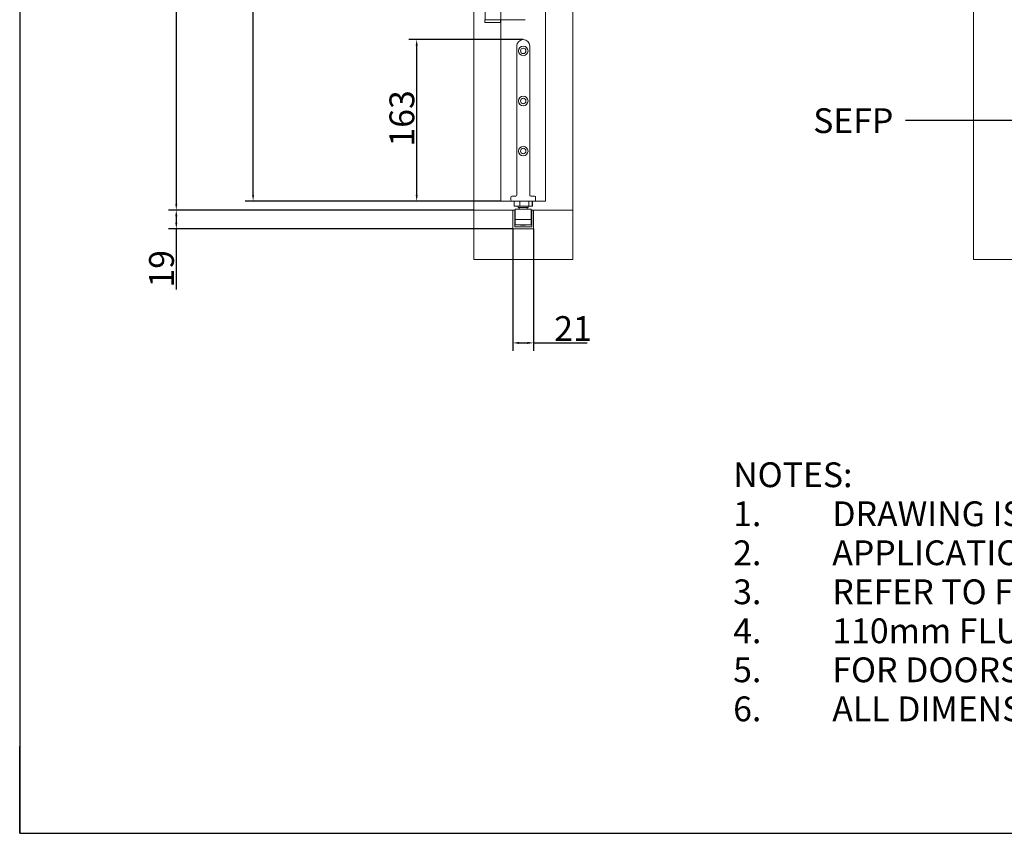
# Model space of a CAD drawing. Units: millimetres. Extents: x 25 to 2948, y 25 to 2078.
# Drawn here: x 25 to 1018, y 25 to 846 of the extents above; entities that cross this region are included whole.
import ezdxf

# ---------------------------------------------------------------- set-up
doc = ezdxf.new("R2010")
doc.units = ezdxf.units.MM
doc.header["$LTSCALE"] = 2.5
doc.linetypes.add('CONTINUOUS_ACAD', pattern=[0])
for name, color, linetype, lineweight in [('Dimensions(ISO)', 7, 'Continuous', 25), ('Sketch Geometry(ISO)', 7, 'Continuous', 50), ('Symbols(ISO)', 7, 'Continuous', 25), ('Visible Edges(ISO)', 7, 'Continuous', 18)]:
    doc.layers.add(name, color=color, linetype=linetype, lineweight=lineweight)
doc.styles.add('Current-BSI', font='arial.ttf')
doc.styles.get("Standard").update_dxf_attribs({"font": 'monotxt.shx'})
doc.dimstyles.new('DEFAULT-ISO', dxfattribs={"dimscale": 2.5, "dimtxt": 10, "dimasz": 2.5, "dimexe": 3.175, "dimexo": 0, "dimgap": 0.762, "dimtad": 1, "dimdec": 0, "dimrnd": 1e-08, "dimzin": 0, "dimdsep": 46, "dimtxsty": 'Current-BSI', "dimcen": 0.09, "dimdle": 10, "dimclrd": 7, "dimclre": 7, "dimclrt": 7, "dimazin": 0, "dimtfac": 0.35, "dimtmove": 0, "dimatfit": 3, "dimfxl": 1, "dimtolj": 1, "dimtzin": 0, "dimlwd": 25, "dimlwe": 25, "dimarcsym": 0})
doc.dimstyles.new('DEFAULT-ISO$7', dxfattribs={"dimscale": 2.5, "dimtxt": 10, "dimasz": 2.5, "dimexe": 3.175, "dimexo": 0, "dimgap": 0.762, "dimtad": 1, "dimdec": 0, "dimrnd": 1e-08, "dimzin": 0, "dimdsep": 46, "dimtxsty": 'Current-BSI', "dimcen": 0.09, "dimdle": 10, "dimclrd": 7, "dimclre": 7, "dimclrt": 7, "dimazin": 0, "dimtfac": 0.35, "dimtmove": 0, "dimatfit": 3, "dimfxl": 1, "dimtolj": 1, "dimtzin": 0, "dimlwd": 25, "dimlwe": 25, "dimarcsym": 0})

# ---------------------------------------------------------------- blocks, each defined once
blk = doc.blocks.new('Borders PCH WEB A4')
at = {"layer": 'Sketch Geometry(ISO)', "color": 7, "linetype": 'CONTINUOUS_ACAD', "lineweight": 25}
for p, q in [((10, 831), (10, 10)), ((10, 10), (10, 45))]:
    blk.add_line(p, q, dxfattribs=at)
at = {"layer": 'Sketch Geometry(ISO)', "color": 7, "linetype": 'Continuous', "lineweight": 25}
blk.add_line((10, 10), (1179, 10), dxfattribs=at)
blk = doc.blocks.new('*D9')
at = {"layer": 'Defpoints', "color": 0, "linetype": 'Continuous', "transparency": 16777216}
for p in [(260.47, 1662.62), (510.47, 1662.62), (510.47, 662.62)]:
    blk.add_point(p, dxfattribs=at)
at = {"layer": 'Dimensions(ISO)', "color": 7, "linetype": 'Continuous', "lineweight": 25, "transparency": 16777216}
for p, q in [((510.47, 1662.62), (252.53, 1662.62)), ((260.47, 668.87), (260.47, 1656.37)), ((510.47, 662.62), (252.53, 662.62))]:
    blk.add_line(p, q, dxfattribs=at)
at = {"layer": 'Dimensions(ISO)', "color": 7, "linetype": 'Continuous', "transparency": 16777216}
for points in [[(259.43, 1656.37), (261.51, 1656.37), (260.47, 1662.62)], [(259.43, 668.87), (261.51, 668.87), (260.47, 662.62)]]:
    blk.add_solid(points, dxfattribs=at)
at = {"layer": 'Dimensions(ISO)', "color": 7, "linetype": 'Continuous', "lineweight": 25, "transparency": 16777216, "insert": (233.04, 1031.3), "char_height": 25, "attachment_point": 1, "rotation": 90, "style": 'Current-BSI'}
blk.add_mtext('\\A1; \\fArial|b0|i0;\\H24.9819;DH = 3300 MAX', dxfattribs=at)
blk = doc.blocks.new('*D10')
at = {"layer": 'Defpoints', "color": 0, "linetype": 'Continuous', "transparency": 16777216}
for p in [(508.97, 1722.62), (182.97, 653.62), (482.97, 653.62)]:
    blk.add_point(p, dxfattribs=at)
at = {"layer": 'Dimensions(ISO)', "color": 7, "linetype": 'Continuous', "lineweight": 25, "transparency": 16777216}
for p, q in [((508.97, 1722.62), (175.03, 1722.62)), ((182.97, 1716.37), (182.97, 659.87)), ((482.97, 653.62), (175.03, 653.62))]:
    blk.add_line(p, q, dxfattribs=at)
at = {"layer": 'Dimensions(ISO)', "color": 7, "linetype": 'Continuous', "transparency": 16777216}
for points in [[(181.93, 1716.37), (184.01, 1716.37), (182.97, 1722.62)], [(181.93, 659.87), (184.01, 659.87), (182.97, 653.62)]]:
    blk.add_solid(points, dxfattribs=at)
at = {"layer": 'Dimensions(ISO)', "color": 7, "linetype": 'Continuous', "lineweight": 25, "transparency": 16777216, "insert": (155.23, 1073.53), "char_height": 25, "attachment_point": 1, "rotation": 90, "style": 'Current-BSI'}
blk.add_mtext('\\A1; \\fArial|b0|i0;\\H24.9682;OH = DH + 69', dxfattribs=at)
blk = doc.blocks.new('*D12')
at = {"layer": 'Defpoints', "color": 0, "linetype": 'Continuous', "transparency": 16777216}
for p in [(425.47, 825.62), (532.97, 825.62), (510.47, 662.62)]:
    blk.add_point(p, dxfattribs=at)
at = {"layer": 'Dimensions(ISO)', "color": 7, "linetype": 'Continuous', "lineweight": 25, "transparency": 16777216}
for p, q in [((532.97, 825.62), (417.53, 825.62)), ((425.47, 668.87), (425.47, 819.37)), ((510.47, 662.62), (417.53, 662.62))]:
    blk.add_line(p, q, dxfattribs=at)
at = {"layer": 'Dimensions(ISO)', "color": 7, "linetype": 'Continuous', "transparency": 16777216}
for points in [[(424.43, 819.37), (426.51, 819.37), (425.47, 825.62)], [(424.43, 668.87), (426.51, 668.87), (425.47, 662.62)]]:
    blk.add_solid(points, dxfattribs=at)
at = {"layer": 'Dimensions(ISO)', "color": 7, "linetype": 'Continuous', "lineweight": 25, "transparency": 16777216, "insert": (398.02, 717.67), "char_height": 25, "attachment_point": 1, "rotation": 90, "style": 'Current-BSI'}
blk.add_mtext('\\A1;163', dxfattribs=at)
blk = doc.blocks.new('*D19')
at = {"layer": 'Defpoints', "color": 0, "linetype": 'Continuous', "transparency": 16777216}
for p in [(522.47, 634.62), (543.47, 634.62), (543.47, 519.62)]:
    blk.add_point(p, dxfattribs=at)
at = {"layer": 'Dimensions(ISO)', "color": 7, "linetype": 'Continuous', "lineweight": 25, "transparency": 16777216}
for p, q in [((522.47, 634.62), (522.47, 511.68)), ((543.47, 634.62), (543.47, 511.68)), ((528.72, 519.62), (537.22, 519.62)), ((543.47, 519.62), (597.59, 519.62))]:
    blk.add_line(p, q, dxfattribs=at)
at = {"layer": 'Dimensions(ISO)', "color": 7, "linetype": 'Continuous', "transparency": 16777216}
for points in [[(528.72, 520.66), (528.72, 518.57), (522.47, 519.62)], [(537.22, 520.66), (537.22, 518.57), (543.47, 519.62)]]:
    blk.add_solid(points, dxfattribs=at)
at = {"layer": 'Dimensions(ISO)', "color": 7, "linetype": 'Continuous', "lineweight": 25, "transparency": 16777216, "insert": (564.27, 546.62), "char_height": 25, "attachment_point": 1, "style": 'Current-BSI'}
blk.add_mtext('\\A1;21', dxfattribs=at)
blk = doc.blocks.new('*D20')
at = {"layer": 'Defpoints', "color": 0, "linetype": 'Continuous', "transparency": 16777216}
for p in [(182.97, 653.62), (482.97, 653.62), (522.47, 634.62)]:
    blk.add_point(p, dxfattribs=at)
at = {"layer": 'Dimensions(ISO)', "color": 7, "linetype": 'Continuous', "lineweight": 25, "transparency": 16777216}
for p, q in [((482.97, 653.62), (175.03, 653.62)), ((182.97, 647.37), (182.97, 640.87)), ((522.47, 634.62), (175.03, 634.62)), ((182.97, 634.62), (182.97, 573.53))]:
    blk.add_line(p, q, dxfattribs=at)
at = {"layer": 'Dimensions(ISO)', "color": 7, "linetype": 'Continuous', "transparency": 16777216}
for points in [[(181.93, 647.37), (184.01, 647.37), (182.97, 653.62)], [(181.93, 640.87), (184.01, 640.87), (182.97, 634.62)]]:
    blk.add_solid(points, dxfattribs=at)
at = {"layer": 'Dimensions(ISO)', "color": 7, "linetype": 'Continuous', "lineweight": 25, "transparency": 16777216, "insert": (155.54, 575.44), "char_height": 25, "attachment_point": 1, "rotation": 90, "style": 'Current-BSI'}
blk.add_mtext('\\A1;19', dxfattribs=at)

msp = doc.modelspace()

# ---------------------------------------------------------------- linework, layer by layer
at = {"layer": 'Visible Edges(ISO)'}
for p, q in [((482.97, 603.62), (482.97, 1772.62)), ((582.97, 1772.62), (582.97, 603.62)), ((582.97, 603.62), (582.97, 1772.62)), ((987.31, 603.62), (987.31, 1772.62)), ((987.31, 1772.62), (987.31, 603.62)), ((482.97, 1722.62), (482.97, 653.62)), ((582.97, 653.62), (582.97, 1722.62)), ((582.97, 1722.62), (582.97, 653.62)), ((510.47, 662.62), (510.47, 1662.62)), ((555.47, 1662.62), (555.47, 662.62)), ((555.47, 662.62), (555.47, 1662.62)), ((555.47, 1662.62), (555.47, 662.62)), ((482.97, 653.62), (482.97, 1106.24)), ((482.97, 1106.24), (482.97, 603.62)), ((510.47, 845.62), (510.47, 662.62)), ((510.47, 662.62), (510.47, 845.62)), ((555.47, 662.62), (510.47, 662.62)), ((510.47, 662.62), (521.47, 662.62)), ((521.47, 662.62), (510.47, 662.62)), ((523.73, 657.62), (523.73, 662.62)), ((523.84, 657.62), (523.73, 657.62)), ((542.21, 657.62), (542.11, 657.62)), ((542.21, 657.62), (542.21, 662.62)), ((544.47, 662.62), (555.47, 662.62)), ((555.47, 662.62), (544.47, 662.62)), ((482.97, 653.62), (522.47, 653.62)), ((522.47, 653.62), (482.97, 653.62)), ((522.47, 653.62), (522.47, 634.62)), ((524.47, 653.62), (522.47, 653.62)), ((522.47, 653.62), (522.47, 634.62)), ((524.47, 636.62), (524.47, 653.62)), ((541.47, 653.62), (541.47, 636.62)), ((543.47, 653.62), (541.47, 653.62)), ((543.47, 634.62), (543.47, 653.62)), ((543.47, 653.62), (543.47, 634.62)), ((582.97, 653.62), (543.47, 653.62)), ((543.47, 653.62), (582.97, 653.62)), ((541.47, 636.62), (524.47, 636.62)), ((522.47, 634.62), (543.47, 634.62)), ((543.47, 634.62), (522.47, 634.62)), ((582.97, 603.62), (482.97, 603.62)), ((482.97, 603.62), (582.97, 603.62)), ((2113.31, 603.62), (987.31, 603.62)), ((987.31, 603.62), (2113.31, 603.62))]:
    msp.add_line(p, q, dxfattribs=at)
at = {"layer": 'Visible Edges(ISO)', "color": 5, "true_color": 0x0000ff}
for p, q in [((494.47, 867.62), (494.47, 845.62)), ((494.42, 845.62), (494.32, 845.52)), ((510.12, 845.52), (494.32, 845.52)), ((494.32, 842.72), (494.32, 845.52)), ((494.42, 845.62), (509.52, 845.62)), ((512.03, 845.62), (509.52, 845.62)), ((510.02, 845.62), (510.12, 845.52)), ((510.12, 842.72), (510.12, 845.52)), ((534.97, 845.62), (512.03, 845.62)), ((494.32, 842.72), (510.12, 842.72)), ((494.42, 842.62), (494.32, 842.72)), ((510.02, 842.62), (494.42, 842.62)), ((510.02, 842.62), (510.12, 842.72))]:
    msp.add_line(p, q, dxfattribs=at)
at = {"layer": 'Visible Edges(ISO)', "color": 1, "true_color": 0xff0000}
for p, q in [((526.47, 819.12), (526.47, 668.62)), ((539.47, 668.62), (539.47, 819.12)), ((520.47, 666.62), (520.47, 663.62)), ((525.47, 667.62), (521.47, 667.62)), ((544.47, 667.62), (540.47, 667.62)), ((545.47, 663.62), (545.47, 666.62)), ((521.47, 662.62), (544.47, 662.62)), ((523.84, 662.62), (523.84, 657.62)), ((523.84, 657.62), (529.58, 657.62)), ((527.97, 657.62), (527.97, 656.12)), ((537.97, 656.12), (527.97, 656.12)), ((528.97, 656.12), (528.97, 654.62)), ((529.58, 662.62), (529.58, 657.62)), ((529.58, 657.62), (538.72, 657.62)), ((536.97, 656.12), (536.97, 654.62)), ((537.97, 657.62), (537.97, 656.12)), ((538.72, 662.62), (538.72, 657.62)), ((538.72, 657.62), (542.11, 657.62)), ((542.11, 662.62), (542.11, 657.62)), ((540.97, 654.62), (524.97, 654.62)), ((524.97, 644.12), (524.97, 654.62)), ((540.97, 644.12), (540.97, 654.62)), ((524.97, 638.62), (524.97, 644.12)), ((540.97, 644.12), (524.97, 644.12)), ((540.97, 638.62), (524.97, 638.62)), ((530.59, 638.22), (530.19, 638.62)), ((535.36, 638.22), (530.59, 638.22)), ((535.36, 638.22), (535.76, 638.62)), ((540.97, 638.62), (540.97, 644.12))]:
    msp.add_line(p, q, dxfattribs=at)
for centre, radius in [((532.97, 814.12), 4.8), ((532.97, 814.12), 2.75), ((532.97, 763.62), 4.8), ((532.97, 763.62), 2.75), ((532.97, 713.12), 4.8), ((532.97, 713.12), 2.75)]:
    msp.add_circle(centre, radius, dxfattribs=at)
for centre, radius, start, end in [((532.97, 819.12), 6.5, 0, 180), ((521.47, 666.62), 1, 90, 180), ((525.47, 668.62), 1, 270, 0), ((540.47, 668.62), 1, 180, 270), ((544.47, 666.62), 1, 0, 90), ((521.47, 663.62), 1, 180, 270), ((544.47, 663.62), 1, 270, 0)]:
    msp.add_arc(centre, radius, start, end, dxfattribs=at)

# ---------------------------------------------------------------- block references
at = {"xscale": 2.5, "yscale": 2.5, "zscale": 2.5}
msp.add_blockref('Borders PCH WEB A4', (0, 0), dxfattribs=at)

# ---------------------------------------------------------------- texts
at = {"layer": 'Symbols(ISO)', "color": 7, "insert": (825.46, 756.28), "char_height": 25, "width": 91.2538, "attachment_point": 1, "style": 'Current-BSI'}
msp.add_mtext('{\\fArial|b0|i0;SEFP}', dxfattribs=at)
at = {"layer": 'Symbols(ISO)', "color": 7, "insert": (744.75, 399.14), "char_height": 25, "width": 1484.1654, "attachment_point": 1, "line_spacing_factor": 0.944221}
msp.add_mtext('{\\fArial|b0|i0|c0|p34;NOTES:\\P1.^IDRAWING IS FOR REFERENCE AND SUBJECT TO CHANGE WITHOUT NOTICE.\\P2.^IAPPLICATION IS FOR INTERNAL TIMBER DOORS WEIGHT MAX 75KG.\\P3.^IREFER TO FITTING INSTRUCTIONS FOR ROUTING DETAILS REQUIRED\\P4.^I110mm FLUSHBOLTS SHOWN. ALTERNATIVE SIZES ARE AVAILABLE.\\P5.^IFOR DOORS LESS THAN 45mm THICK ALTERNATIVE FLUSHBOLTS ARE REQUIRED.\\P6.^IALL DIMENSIONS ARE IN MILLIMETERS}', dxfattribs=at)

# ---------------------------------------------------------------- dimensions: what is measured, and where the dimension line sits
at = {"layer": 'Dimensions(ISO)', "color": 7, "linetype": 'Continuous', "lineweight": 25}
for base, p1, p2, angle, text, picture, middle in [((182.97, 653.62), (508.97, 1722.62), (482.97, 653.62), 270, ' \\fArial|b0|i0;\\H24.9682;OH = DH + 69', '*D10', (182.97, 1188.12)), ((260.47, 1662.62), (510.47, 662.62), (510.47, 1662.62), 90, ' \\fArial|b0|i0;\\H24.9819;DH = 3300 MAX', '*D9', (260.47, 1162.62))]:
    dim = msp.add_linear_dim(base=base, p1=p1, p2=p2, angle=angle, text=text, dimstyle='DEFAULT-ISO', override={"dimgap": 0.762, "dimdec": 0, "dimtol": 0, "dimlim": 0, "dimtp": 0, "dimtm": 0, "dimtdec": 2, "dimtofl": 0, "dimatfit": 1}, dxfattribs=at)
    dim.commit()
    dim.dimension.update_dxf_attribs({"geometry": picture, "text_midpoint": middle, "dimtype": 160})
for base, p1, p2, angle, override, picture, middle in [((425.47, 825.62), (510.47, 662.62), (532.97, 825.62), 90, {"dimgap": 0.762, "dimdec": 0, "dimtol": 0, "dimlim": 0, "dimtp": 0, "dimtm": 0, "dimtdec": 2, "dimtofl": 0, "dimatfit": 1}, '*D12', (425.47, 744.12)), ((182.97, 653.62), (522.47, 634.62), (482.97, 653.62), 90, {"dimgap": 0.762, "dimdec": 0, "dimtol": 0, "dimlim": 0, "dimtp": 0, "dimtm": 0, "dimtdec": 2, "dimtofl": 0, "dimatfit": 2}, '*D20', (182.97, 592.19)), ((543.47, 519.62), (522.47, 634.62), (543.47, 634.62), 180, {"dimgap": 0.762, "dimdec": 0, "dimtol": 0, "dimlim": 0, "dimtp": 0, "dimtm": 0, "dimtdec": 2, "dimtofl": 0, "dimatfit": 2}, '*D19', (579.97, 519.62))]:
    dim = msp.add_linear_dim(base=base, p1=p1, p2=p2, angle=angle, dimstyle='DEFAULT-ISO', override=override, dxfattribs=at)
    dim.commit()
    dim.dimension.update_dxf_attribs({"geometry": picture, "text_midpoint": middle, "dimtype": 160})

# ---------------------------------------------------------------- leaders
at = {"layer": 'Symbols(ISO)', "color": 7, "linetype": 'Continuous', "lineweight": 25, "annotation_type": 0, "has_hookline": 1, "hookline_direction": 1, "text_width": 88.13}
msp.add_leader([(1050.81, 743.87), (918.62, 743.78)], dimstyle='DEFAULT-ISO$7', override={"dimtad": 0}, dxfattribs=at)

doc.saveas('drawing.dxf')
